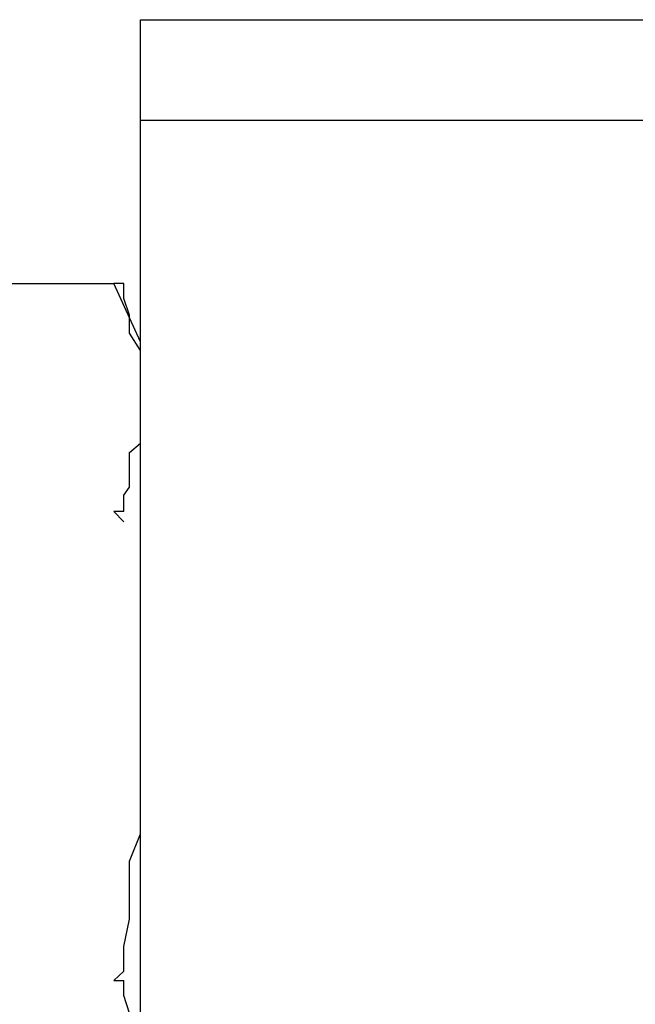
# Model space of a CAD drawing. Units: inches. Extents: x -5358 to -3208, y -475 to 1352.
# Drawn here: x -3601 to -3588, y 890 to 910 of the extents above; entities that cross this region are included whole.
import ezdxf

# ---------------------------------------------------------------- set-up
doc = ezdxf.new("R2010")
doc.units = ezdxf.units.IN
doc.header["$MEASUREMENT"] = 0
doc.layers.add('Layer 1', color=7, linetype='Continuous')

# ---------------------------------------------------------------- blocks, each defined once
blk = doc.blocks.new('block 297')
at = {"layer": 'Layer 1', "color": 7, "lineweight": 25}
blk.add_lwpolyline([(202.2664, -57.1087), (202.2664, -57.0465)], dxfattribs=at)
blk = doc.blocks.new('block 317')
at = {"layer": 'Layer 1', "color": 7, "lineweight": 25}
blk.add_lwpolyline([(202.2664, -56.221), (206.9537, -56.221)], dxfattribs=at)
blk = doc.blocks.new('block 318')
at = {"layer": 'Layer 1', "color": 7, "lineweight": 25}
blk.add_lwpolyline([(202.2664, -56.4547), (206.9537, -56.4547)], dxfattribs=at)
blk = doc.blocks.new('block 321')
at = {"layer": 'Layer 1', "color": 7, "lineweight": 25}
blk.add_lwpolyline([(201.3317, -56.8346), (202.2042, -56.8346)], dxfattribs=at)
blk = doc.blocks.new('block 644')
at = {"layer": 'Layer 1', "color": 7, "lineweight": 25}
blk.add_lwpolyline([(202.2664, -56.9708), (202.2042, -56.8346)], dxfattribs=at)
blk = doc.blocks.new('block 804')
at = {"layer": 'Layer 1', "color": 7, "lineweight": 25}
blk.add_lwpolyline([(202.2278, -56.8346), (202.2042, -56.8346)], dxfattribs=at)
blk = doc.blocks.new('block 842')
at = {"layer": 'Layer 1', "color": 7, "lineweight": 25}
blk.add_lwpolyline([(202.2664, -190.3172), (202.2664, -56.221)], dxfattribs=at)
blk = doc.blocks.new('block 4358')
at = {"layer": 'Layer 1', "color": 7, "lineweight": 25}
blk.add_lwpolyline([(202.2278, -58.4352), (202.2042, -58.457)], dxfattribs=at)
blk = doc.blocks.new('block 4359')
at = {"layer": 'Layer 1', "color": 7, "lineweight": 25}
blk.add_lwpolyline([(202.2042, -58.457), (202.2278, -58.457)], dxfattribs=at)
blk = doc.blocks.new('block 4360')
at = {"layer": 'Layer 1', "color": 7, "lineweight": 25}
blk.add_lwpolyline([(202.2278, -57.3659), (202.2042, -57.3659)], dxfattribs=at)
blk = doc.blocks.new('block 4361')
at = {"layer": 'Layer 1', "color": 7, "lineweight": 25}
blk.add_lwpolyline([(202.2042, -57.3659), (202.2278, -57.3895)], dxfattribs=at)
blk = doc.blocks.new('block 4362')
at = {"layer": 'Layer 1', "color": 7, "lineweight": 25}
blk.add_lwpolyline([(202.2278, -57.3659), (202.2278, -57.3272)], dxfattribs=at)
blk = doc.blocks.new('block 4363')
at = {"layer": 'Layer 1', "color": 7, "lineweight": 25}
blk.add_lwpolyline([(202.2278, -57.3272), (202.2412, -57.3088)], dxfattribs=at)
blk = doc.blocks.new('block 4364')
at = {"layer": 'Layer 1', "color": 7, "lineweight": 25}
blk.add_lwpolyline([(202.2412, -57.3088), (202.2412, -57.2667)], dxfattribs=at)
blk = doc.blocks.new('block 4365')
at = {"layer": 'Layer 1', "color": 7, "lineweight": 25}
blk.add_lwpolyline([(202.2412, -57.2667), (202.2412, -57.2281)], dxfattribs=at)
blk = doc.blocks.new('block 4366')
at = {"layer": 'Layer 1', "color": 7, "lineweight": 25}
blk.add_lwpolyline([(202.2412, -57.2281), (202.2664, -57.2062)], dxfattribs=at)
blk = doc.blocks.new('block 4367')
at = {"layer": 'Layer 1', "color": 7, "lineweight": 25}
blk.add_lwpolyline([(202.2664, -57.2062), (202.2664, -57.1692)], dxfattribs=at)
blk = doc.blocks.new('block 4368')
at = {"layer": 'Layer 1', "color": 7, "lineweight": 25}
blk.add_lwpolyline([(202.2664, -57.1692), (202.2664, -57.1289)], dxfattribs=at)
blk = doc.blocks.new('block 4369')
at = {"layer": 'Layer 1', "color": 7, "lineweight": 25}
blk.add_lwpolyline([(202.2664, -57.1289), (202.2664, -57.1087)], dxfattribs=at)
blk = doc.blocks.new('block 4370')
at = {"layer": 'Layer 1', "color": 7, "lineweight": 25}
blk.add_lwpolyline([(202.2664, -56.991), (202.2412, -56.9507)], dxfattribs=at)
blk = doc.blocks.new('block 4371')
at = {"layer": 'Layer 1', "color": 7, "lineweight": 25}
blk.add_lwpolyline([(202.2412, -56.9507), (202.2412, -56.9086)], dxfattribs=at)
blk = doc.blocks.new('block 4372')
at = {"layer": 'Layer 1', "color": 7, "lineweight": 25}
blk.add_lwpolyline([(202.2412, -56.9086), (202.2278, -56.87)], dxfattribs=at)
blk = doc.blocks.new('block 4373')
at = {"layer": 'Layer 1', "color": 7, "lineweight": 25}
blk.add_lwpolyline([(202.2278, -56.87), (202.2278, -56.8346)], dxfattribs=at)
blk = doc.blocks.new('block 4390')
at = {"layer": 'Layer 1', "color": 7, "lineweight": 25}
blk.add_lwpolyline([(202.2278, -58.4352), (202.2278, -58.378)], dxfattribs=at)
blk = doc.blocks.new('block 4391')
at = {"layer": 'Layer 1', "color": 7, "lineweight": 25}
blk.add_lwpolyline([(202.2278, -58.378), (202.2412, -58.3141)], dxfattribs=at)
blk = doc.blocks.new('block 4392')
at = {"layer": 'Layer 1', "color": 7, "lineweight": 25}
blk.add_lwpolyline([(202.2412, -58.3141), (202.2412, -58.2368)], dxfattribs=at)
blk = doc.blocks.new('block 4393')
at = {"layer": 'Layer 1', "color": 7, "lineweight": 25}
blk.add_lwpolyline([(202.2412, -58.2368), (202.2412, -58.1796)], dxfattribs=at)
blk = doc.blocks.new('block 4394')
at = {"layer": 'Layer 1', "color": 7, "lineweight": 25}
blk.add_lwpolyline([(202.2412, -58.1796), (202.2664, -58.1157)], dxfattribs=at)
blk = doc.blocks.new('block 4395')
at = {"layer": 'Layer 1', "color": 7, "lineweight": 25}
blk.add_lwpolyline([(202.2664, -58.1157), (202.2664, -58.0401)], dxfattribs=at)
blk = doc.blocks.new('block 4396')
at = {"layer": 'Layer 1', "color": 7, "lineweight": 25}
blk.add_lwpolyline([(202.2664, -58.0401), (202.2664, -57.9812)], dxfattribs=at)
blk = doc.blocks.new('block 4397')
at = {"layer": 'Layer 1', "color": 7, "lineweight": 25}
blk.add_lwpolyline([(202.2664, -57.9812), (202.2664, -57.919)], dxfattribs=at)
blk = doc.blocks.new('block 4428')
at = {"layer": 'Layer 1', "color": 7, "lineweight": 25}
blk.add_lwpolyline([(202.2412, -58.5327), (202.2278, -58.4923)], dxfattribs=at)
blk = doc.blocks.new('block 4429')
at = {"layer": 'Layer 1', "color": 7, "lineweight": 25}
blk.add_lwpolyline([(202.2278, -58.4923), (202.2278, -58.457)], dxfattribs=at)

msp = doc.modelspace()

# ---------------------------------------------------------------- block references
at = {"layer": 'Layer 1', "xscale": 8.55560706, "yscale": 8.55560706, "zscale": 8.55560706}
for name in ['block 317', 'block 842', 'block 318', 'block 321', 'block 644', 'block 804', 'block 4373', 'block 4372', 'block 4371', 'block 4370', 'block 297', 'block 4369', 'block 4368', 'block 4367', 'block 4366', 'block 4365', 'block 4364', 'block 4363', 'block 4362', 'block 4360', 'block 4361', 'block 4397', 'block 4396', 'block 4395', 'block 4394', 'block 4393', 'block 4392', 'block 4391', 'block 4390', 'block 4358', 'block 4359', 'block 4429', 'block 4428']:
    msp.add_blockref(name, (-5328.75, 1390.71), dxfattribs=at)

doc.saveas('drawing.dxf')
